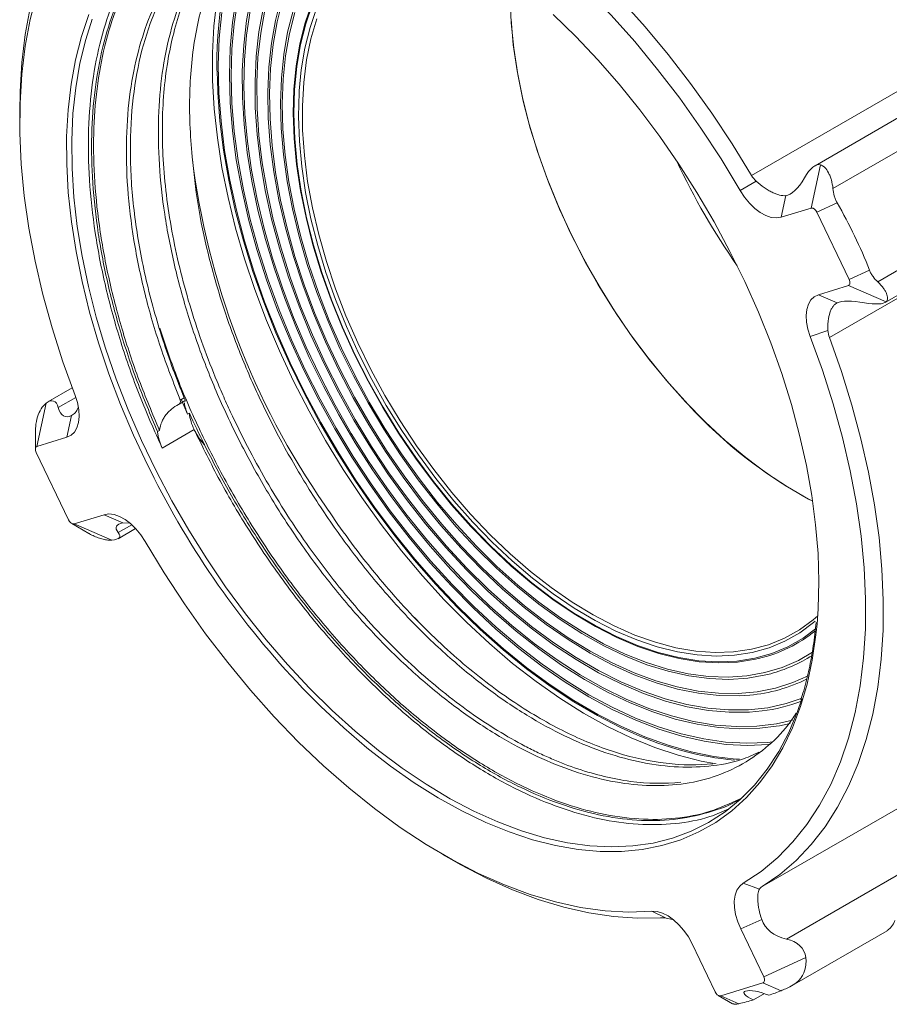
# Model space of a CAD drawing. Units: inches. Extents: x -1.4 to 19.5, y -1.4 to 15.6.
# Drawn here: x 11.8 to 16.6, y 7.1 to 12.5 of the extents above; entities that cross this region are included whole.
import ezdxf

# ---------------------------------------------------------------- set-up
doc = ezdxf.new("R2010")
doc.units = ezdxf.units.IN
doc.header["$MEASUREMENT"] = 0

msp = doc.modelspace()

# ---------------------------------------------------------------- linework, layer by layer
at = {"color": 7, "linetype": 'Continuous', "lineweight": 15}
for p, q in [((16.9607, 12.2864), (15.8296, 11.6335)), ((17.1457, 12.2443), (16.1802, 11.6869)), ((11.785, 11.9863), (11.785, 11.9298)), ((16.8041, 11.8638), (16.2794, 11.5609)), ((16.2101, 11.6926), (16.1593, 11.4533)), ((15.8558, 11.6013), (15.767, 11.5495)), ((16.0188, 11.5216), (15.9935, 11.4022)), ((16.3024, 11.4826), (16.1899, 11.431)), ((16.5681, 10.9314), (17.5336, 11.4887)), ((15.9935, 11.4022), (16.1593, 11.4533)), ((16.1899, 11.431), (16.3689, 11.0579)), ((17.3908, 11.3902), (16.2597, 10.7373)), ((17.0514, 11.3485), (16.5267, 11.0456)), ((16.4814, 11.1095), (16.3689, 11.0579)), ((16.3649, 11.025), (16.199, 10.9739)), ((16.5735, 10.9355), (16.3649, 11.025)), ((16.3031, 10.9293), (16.199, 10.9739)), ((16.2514, 10.7767), (16.154, 10.743)), ((12.0753, 10.4593), (11.9405, 10.3815)), ((12.7124, 10.3139), (12.6783, 10.3976)), ((11.931, 10.3751), (11.8802, 10.1357)), ((12.6972, 10.3871), (12.6662, 10.3692)), ((12.6991, 10.3876), (12.6983, 10.3856)), ((12.0714, 10.3062), (12.0461, 10.1868)), ((12.7124, 10.3139), (12.7226, 10.3198)), ((11.8717, 10.2121), (11.8717, 10.1207)), ((11.8802, 10.1357), (12.0461, 10.1868)), ((12.5467, 10.2182), (12.5577, 10.2246)), ((12.5723, 10.1269), (12.7491, 10.2289)), ((12.0552, 9.7297), (11.8762, 10.1028)), ((12.2516, 9.7585), (12.0858, 9.7074)), ((12.3557, 9.7139), (12.2516, 9.7585)), ((12.0725, 9.7099), (12.1679, 9.6548)), ((12.2944, 9.6179), (12.0858, 9.7074)), ((12.3557, 9.7139), (12.3903, 9.7118)), ((12.3284, 9.626), (12.4259, 9.6823)), ((13.9854, 9.1714), (13.9662, 9.1908)), ((16.7748, 8.215), (15.8879, 7.7031)), ((16.8859, 7.912), (16.0222, 7.4134)), ((14.1222, 7.8813), (14.1711, 7.853)), ((15.8731, 7.6888), (15.7839, 7.7224)), ((15.3569, 7.5298), (15.279, 7.5669)), ((15.3569, 7.5298), (15.3935, 7.5222)), ((15.8856, 7.5222), (15.7696, 7.4691)), ((15.7696, 7.4691), (15.8967, 7.2042)), ((16.0544, 7.1565), (16.5796, 7.4597)), ((15.6286, 7.1216), (15.5014, 7.3865)), ((16.1294, 7.3108), (15.8967, 7.2042)), ((15.8927, 7.1713), (15.6591, 7.0993)), ((15.9936, 7.1279), (15.8927, 7.1713)), ((15.6459, 7.1018), (15.725, 7.0561)), ((15.76, 7.056), (15.6591, 7.0993)), ((15.9007, 7.1117), (15.8401, 7.0767)), ((15.7252, 7.0565), (15.7273, 7.0549))]:
    msp.add_line(p, q, dxfattribs=at)
at = {"color": 8, "linetype": 'Continuous', "lineweight": 15}
for p, q in [((12.0953, 10.4061), (11.9985, 10.3502)), ((12.4047, 9.7034), (12.3297, 9.6601))]:
    msp.add_line(p, q, dxfattribs=at)
at = {"color": 144, "linetype": 'Continuous', "lineweight": 0}
for p, q in [((12.6726, 10.3907), (12.6947, 10.4034)), ((12.6991, 10.3876), (12.6628, 10.3667)), ((12.8054, 10.1472), (12.8045, 10.1467))]:
    msp.add_line(p, q, dxfattribs=at)
at = {"color": 7, "linetype": 'Continuous', "lineweight": 15, "flags": 128}
for points in [[(15.8296, 11.6335), (15.7225, 11.8077), (15.6097, 11.9775), (15.4917, 12.1422), (15.3688, 12.3014), (15.2415, 12.4543), (15.1102, 12.6004), (14.9755, 12.7392), (14.8379, 12.8702), (14.6978, 12.9928), (14.5557, 13.1067), (14.4123, 13.2114), (14.2679, 13.3065), (14.1232, 13.3917), (13.9787, 13.4667), (13.8349, 13.5312), (13.6924, 13.5849), (13.5516, 13.6277), (13.413, 13.6594), (13.2773, 13.6799), (13.1448, 13.6891), (13.0162, 13.6869)], [(12.9661, 13.5938), (13.0938, 13.5981), (13.2254, 13.5909), (13.3604, 13.5722), (13.4984, 13.542), (13.6387, 13.5006), (13.7808, 13.448), (13.9243, 13.3844), (14.0685, 13.3102), (14.213, 13.2255), (14.357, 13.1307), (14.5002, 13.0262), (14.642, 12.9123), (14.7818, 12.7896), (14.919, 12.6584), (15.0532, 12.5193), (15.1839, 12.3728), (15.3105, 12.2194), (15.4325, 12.0598), (15.5496, 11.8945), (15.6612, 11.7242), (15.767, 11.5495)], [(12.4551, 13.5142), (12.3578, 13.4467), (12.2671, 13.3689), (12.1834, 13.2808), (12.1071, 13.183), (12.0383, 13.0756), (11.9774, 12.9593), (11.9245, 12.8342), (11.8799, 12.701), (11.8438, 12.5601), (11.8161, 12.412), (11.7972, 12.2573), (11.787, 12.0966), (11.785, 11.9863)], [(12.0911, 10.4177), (12.0236, 10.6041), (11.964, 10.7905), (11.9127, 10.976), (11.8699, 11.16), (11.8356, 11.3418), (11.8101, 11.5207), (11.7934, 11.696), (11.7856, 11.8671), (11.7868, 12.0332), (11.7968, 12.1938), (11.8157, 12.3482), (11.8434, 12.4959), (11.8799, 12.6363), (11.9249, 12.7688), (11.9783, 12.8929), (12.0398, 13.0083), (12.1093, 13.1143), (12.1866, 13.2107), (12.2712, 13.2971), (12.3628, 13.373), (12.4612, 13.4384)], [(14.498, 12.7248), (14.496, 12.6143), (14.5014, 12.4772), (14.5153, 12.3359), (14.5375, 12.1914), (14.568, 12.0443), (14.6067, 11.8954), (14.6532, 11.7456), (14.7074, 11.5956), (14.7689, 11.4462), (14.8375, 11.2983), (14.9127, 11.1525), (14.9942, 11.0098), (15.0815, 10.8709), (15.1742, 10.7364), (15.2718, 10.6072), (15.3737, 10.4838), (15.4794, 10.3671)], [(12.9814, 12.6147), (12.9604, 12.4788), (12.9478, 12.3368), (12.9437, 12.1893), (12.948, 12.0369), (12.9609, 11.8802), (12.9821, 11.72), (13.0118, 11.5569), (13.0496, 11.3916), (13.0954, 11.2248), (13.1491, 11.0572), (13.2105, 10.8896), (13.2791, 10.7227), (13.3549, 10.5571), (13.4374, 10.3936), (13.5263, 10.2329), (13.6211, 10.0758), (13.7216, 9.9227), (13.8272, 9.7745), (13.9376, 9.6317), (14.0522, 9.4949), (14.1705, 9.3648), (14.2921, 9.2419), (14.4165, 9.1268), (14.543, 9.0198), (14.6711, 8.9215), (14.8004, 8.8323), (14.9302, 8.7526), (15.06, 8.6827), (15.1893, 8.623), (15.3174, 8.5736), (15.4439, 8.5347), (15.5681, 8.5067), (15.6896, 8.4895), (15.8079, 8.4832), (15.9224, 8.488), (15.9328, 8.489)], [(13.0632, 12.6186), (13.0389, 12.4892), (13.0228, 12.3535), (13.0151, 12.2121), (13.0158, 12.0656), (13.0248, 11.9146), (13.0421, 11.7598), (13.0677, 11.6019), (13.1014, 11.4415), (13.1431, 11.2795), (13.1926, 11.1164), (13.2497, 10.953), (13.3141, 10.79), (13.3856, 10.6281), (13.4639, 10.468), (13.5485, 10.3105), (13.6392, 10.1562), (13.7355, 10.0058), (13.837, 9.8599), (13.9433, 9.7192), (14.054, 9.5843), (14.1684, 9.4558), (14.2862, 9.3342), (14.4067, 9.2202), (14.5296, 9.1141), (14.6542, 9.0164), (14.78, 8.9277), (14.9064, 8.8482), (15.033, 8.7783), (15.159, 8.7183), (15.2841, 8.6685), (15.4076, 8.6291), (15.5291, 8.6002), (15.6479, 8.5821), (15.7635, 8.5747), (15.8755, 8.5781), (15.9649, 8.5891)], [(13.2289, 12.6086), (13.1982, 12.4895), (13.1757, 12.3636), (13.1616, 12.2314), (13.1559, 12.0935), (13.1587, 11.9506), (13.1699, 11.8035), (13.1894, 11.6527), (13.2173, 11.499), (13.2533, 11.3432), (13.2973, 11.1859), (13.349, 11.028), (13.4083, 10.8701), (13.4748, 10.7131), (13.5483, 10.5577), (13.6283, 10.4046), (13.7146, 10.2546), (13.8066, 10.1083), (13.904, 9.9665), (14.0062, 9.8298), (14.1128, 9.699), (14.2234, 9.5745), (14.3373, 9.4571), (14.454, 9.3472), (14.5729, 9.2454), (14.6936, 9.1522), (14.8154, 9.0681), (14.9377, 8.9933), (15.06, 8.9283), (15.1816, 8.8735), (15.302, 8.8289), (15.4207, 8.795), (15.537, 8.7717), (15.6504, 8.7593), (15.7604, 8.7578), (15.8192, 8.7616)], [(13.3993, 12.5843), (13.3623, 12.4765), (13.3335, 12.3613), (13.3129, 12.2392), (13.3008, 12.1109), (13.2972, 11.9771), (13.3021, 11.8383), (13.3155, 11.6955), (13.3373, 11.5493), (13.3673, 11.4004), (13.4056, 11.2497), (13.4517, 11.0979), (13.5056, 10.9459), (13.5668, 10.7943), (13.6352, 10.6441), (13.7103, 10.496), (13.7918, 10.3507), (13.8792, 10.2091), (13.972, 10.0718), (14.0699, 9.9396), (14.1722, 9.8132), (14.2784, 9.6932), (14.3881, 9.5802), (14.5006, 9.4749), (14.6153, 9.3778), (14.7316, 9.2893), (14.8489, 9.2101), (14.9667, 9.1403), (15.0843, 9.0806), (15.201, 9.031), (15.3164, 8.992), (15.4297, 8.9637), (15.5404, 8.9462), (15.6479, 8.9397), (15.7517, 8.9442), (15.8511, 8.9596), (15.8675, 8.9633)], [(13.1307, 12.554), (13.1073, 12.4262), (13.0922, 12.2922), (13.0855, 12.1525), (13.0871, 12.0078), (13.0972, 11.8587), (13.1157, 11.7058), (13.1424, 11.5499), (13.1773, 11.3918), (13.2201, 11.232), (13.2708, 11.0715), (13.329, 10.9107), (13.3945, 10.7507), (13.467, 10.5919), (13.5462, 10.4352), (13.6317, 10.2813), (13.7231, 10.1309), (13.82, 9.9847), (13.9219, 9.8433), (14.0285, 9.7074), (14.1392, 9.5776), (14.2534, 9.4545), (14.3708, 9.3386), (14.4906, 9.2306), (14.6125, 9.1308), (14.7359, 9.0398), (14.8601, 8.9579), (14.9846, 8.8855), (15.1088, 8.823), (15.2323, 8.7707), (15.3543, 8.7287), (15.4744, 8.6973), (15.592, 8.6766), (15.7066, 8.6667), (15.8177, 8.6677), (15.8881, 8.6742)], [(13.2956, 12.5425), (13.2658, 12.4253), (13.2443, 12.3012), (13.2312, 12.1709), (13.2265, 12.035), (13.2303, 11.8941), (13.2426, 11.7491), (13.2633, 11.6005), (13.2923, 11.4491), (13.3294, 11.2958), (13.3745, 11.1412), (13.4273, 10.9861), (13.4876, 10.8313), (13.5551, 10.6776), (13.6294, 10.5257), (13.7102, 10.3764), (13.7971, 10.2304), (13.8896, 10.0885), (13.9873, 9.9514), (14.0897, 9.8197), (14.1962, 9.6942), (14.3064, 9.5753), (14.4197, 9.4638), (14.5355, 9.3602), (14.6533, 9.2649), (14.7725, 9.1786), (14.8924, 9.1015), (15.0125, 9.0341), (15.1322, 8.9768), (15.2509, 8.9297), (15.368, 8.8932), (15.4829, 8.8674), (15.595, 8.8525), (15.7038, 8.8485), (15.8087, 8.8554), (15.9093, 8.8732), (15.9357, 8.8799)], [(14.7329, 12.5228), (14.8577, 12.4015), (14.9796, 12.2728), (15.098, 12.1372), (15.2124, 11.9954), (15.3225, 11.848), (15.4278, 11.6954), (15.5278, 11.5383), (15.6221, 11.3774), (15.7104, 11.2132), (15.7923, 11.0465), (15.8675, 10.8779), (15.9356, 10.7082), (15.9965, 10.5379), (16.0498, 10.3678), (16.0953, 10.1985), (16.133, 10.0308), (16.1625, 9.8653), (16.1838, 9.7027), (16.1968, 9.5436), (16.2014, 9.3886), (16.1977, 9.2385), (16.1916, 9.1534)], [(13.427, 12.499), (13.3946, 12.3888), (13.3705, 12.2714), (13.3547, 12.1476), (13.3474, 12.0178), (13.3486, 11.883), (13.3582, 11.7437), (13.3763, 11.6007), (13.4027, 11.4547), (13.4373, 11.3067), (13.4799, 11.1572), (13.5303, 11.0072), (13.5882, 10.8574), (13.6533, 10.7087), (13.7252, 10.5617), (13.8036, 10.4174), (13.8881, 10.2765), (13.9782, 10.1397), (14.0734, 10.0078), (14.1732, 9.8814), (14.277, 9.7613), (14.3844, 9.648), (14.4948, 9.5423), (14.6075, 9.4445), (14.722, 9.3554), (14.8376, 9.2753), (14.9538, 9.2047), (15.0699, 9.1439), (15.1853, 9.0933), (15.2993, 9.0532), (15.4115, 9.0237), (15.5211, 9.005), (15.6276, 8.9973), (15.7304, 9.0005), (15.829, 9.0146), (15.9228, 9.0396), (16.0114, 9.0754), (16.0942, 9.1216), (16.1709, 9.1782), (16.1953, 9.1995)], [(14.5002, 12.4963), (14.5129, 12.3555), (14.534, 12.2114), (14.5634, 12.0646), (14.6009, 11.9159), (14.6463, 11.7662), (14.6995, 11.6161), (14.76, 11.4666), (14.8276, 11.3185), (14.902, 11.1724), (14.9826, 11.0292), (15.0692, 10.8897), (15.1612, 10.7546), (15.2581, 10.6246), (15.3594, 10.5004), (15.4647, 10.3827), (15.5732, 10.2721), (15.6845, 10.1692), (15.7979, 10.0745), (15.9129, 9.9886), (16.0288, 9.9119), (16.145, 9.8448), (16.1673, 9.8331)], [(12.8773, 12.1667), (12.88, 12.0919), (12.8917, 11.9339), (12.9117, 11.7723), (12.9401, 11.6078), (12.9766, 11.4409), (13.0211, 11.2723), (13.0734, 11.1029), (13.1334, 10.9332), (13.2007, 10.7639), (13.2752, 10.5959), (13.3564, 10.4296), (13.4441, 10.2659), (13.5379, 10.1054), (13.6373, 9.9488), (13.7421, 9.7966), (13.8518, 9.6496), (13.9659, 9.5083), (14.0839, 9.3733), (14.2054, 9.2453), (14.3298, 9.1246), (14.4567, 9.0117), (14.5856, 8.9073), (14.7158, 8.8116), (14.8469, 8.7251), (14.9784, 8.6482), (15.1096, 8.581), (15.1781, 8.5499)], [(13.3087, 12.1628), (13.3045, 12.1071), (13.3009, 11.9736), (13.3058, 11.8353), (13.3191, 11.6929), (13.3408, 11.5471), (13.3708, 11.3987), (13.4089, 11.2484), (13.4549, 11.0971), (13.5086, 10.9455), (13.5697, 10.7944), (13.6379, 10.6446), (13.7128, 10.4969), (13.794, 10.3521), (13.8811, 10.2109), (13.9737, 10.074), (14.0712, 9.9422), (14.1732, 9.8162), (14.2792, 9.6965), (14.3885, 9.5839), (14.5006, 9.4789), (14.615, 9.3821), (14.731, 9.2939), (14.848, 9.2149), (14.9654, 9.1454), (15.0826, 9.0858), (15.199, 9.0364), (15.2385, 9.0219)], [(13.3298, 12.101), (13.3292, 12.0909), (13.3257, 11.9595), (13.3305, 11.8233), (13.3436, 11.683), (13.365, 11.5394), (13.3945, 11.3933), (13.432, 11.2453), (13.4773, 11.0963), (13.5302, 10.947), (13.5904, 10.7982), (13.6575, 10.6507), (13.7312, 10.5053), (13.8112, 10.3627), (13.897, 10.2236), (13.9882, 10.0888), (14.0843, 9.959), (14.1847, 9.8349), (14.2891, 9.717), (14.3967, 9.6061), (14.5071, 9.5027), (14.6198, 9.4074), (14.734, 9.3205), (14.8492, 9.2427), (14.9648, 9.1743), (15.0803, 9.1156), (15.1949, 9.0669), (15.2976, 9.0318)], [(15.767, 11.5495), (15.7908, 11.513), (15.8178, 11.48), (15.847, 11.4515), (15.8775, 11.4284), (15.9084, 11.4115), (15.9387, 11.4014), (15.9674, 11.3982), (15.9935, 11.4022)], [(16.3689, 11.0579), (16.3712, 11.0524), (16.3727, 11.047), (16.3734, 11.0417), (16.3732, 11.0369), (16.3723, 11.0326), (16.3705, 11.0291), (16.368, 11.0266), (16.3649, 11.025)], [(16.199, 10.9739), (16.1763, 10.9629), (16.1576, 10.9452), (16.1437, 10.9214), (16.1348, 10.8923), (16.1314, 10.8588), (16.1336, 10.8219), (16.1412, 10.7829), (16.154, 10.743)], [(16.154, 10.743), (16.2216, 10.5566), (16.2811, 10.3703), (16.3324, 10.1848), (16.3752, 10.0007), (16.4095, 9.8189), (16.435, 9.64), (16.4517, 9.4647), (16.4595, 9.2937), (16.4584, 9.1275), (16.4483, 8.967), (16.4294, 8.8125), (16.4017, 8.6649), (16.3652, 8.5245), (16.3202, 8.392), (16.2669, 8.2678), (16.2053, 8.1525), (16.1358, 8.0464), (16.0586, 7.95), (15.974, 7.8637), (15.8823, 7.7877), (15.7839, 7.7224)], [(15.8879, 7.7031), (15.9852, 7.7705), (16.0759, 7.8484), (16.1596, 7.9364), (16.2359, 8.0343), (16.3047, 8.1416), (16.3656, 8.258), (16.4185, 8.383), (16.4631, 8.5162), (16.4992, 8.6571), (16.5268, 8.8052), (16.5458, 8.9599), (16.556, 9.1207), (16.5575, 9.2869), (16.5502, 9.458), (16.5341, 9.6334), (16.5094, 9.8123), (16.476, 9.9941), (16.4342, 10.1782), (16.3841, 10.3639), (16.3259, 10.5505), (16.2597, 10.7373)], [(12.0461, 10.1868), (12.0688, 10.1978), (12.0875, 10.2155), (12.1015, 10.2393), (12.1103, 10.2685), (12.1137, 10.302), (12.1115, 10.3388), (12.1039, 10.3778), (12.0911, 10.4177)], [(11.8762, 10.1028), (11.8739, 10.1083), (11.8724, 10.1138), (11.8717, 10.1191), (11.8719, 10.1239), (11.8729, 10.1281), (11.8746, 10.1316), (11.8771, 10.1342), (11.8802, 10.1357)], [(12.4782, 9.6112), (12.4543, 9.6477), (12.4274, 9.6807), (12.3981, 9.7093), (12.3676, 9.7323), (12.3367, 9.7492), (12.3064, 9.7594), (12.2777, 9.7625), (12.2516, 9.7585)], [(15.279, 7.5669), (15.1513, 7.5626), (15.0197, 7.5699), (14.8847, 7.5886), (14.7468, 7.6187), (14.6064, 7.6602), (14.4643, 7.7128), (14.3208, 7.7763), (14.1766, 7.8506), (14.0321, 7.9353), (13.8881, 8.03), (13.7449, 8.1346), (13.6031, 8.2484), (13.4634, 8.3712), (13.3261, 8.5023), (13.1919, 8.6415), (13.0612, 8.788), (12.9346, 8.9414), (12.8126, 9.101), (12.6955, 9.2663), (12.5839, 9.4365), (12.4782, 9.6112)], [(16.1079, 8.7411), (16.0834, 8.6702), (16.0353, 8.5555), (15.9794, 8.4493), (15.916, 8.3518), (15.8452, 8.2635), (15.7674, 8.1847), (15.6829, 8.1158), (15.5921, 8.0571), (15.4952, 8.0088), (15.3928, 7.9711), (15.2853, 7.9442), (15.173, 7.9281), (15.0564, 7.923), (14.9361, 7.9288), (14.8273, 7.9429)], [(14.1711, 7.853), (14.2197, 7.8255), (14.3643, 7.7505), (14.5081, 7.686), (14.6506, 7.6323), (14.7914, 7.5895), (14.93, 7.5578), (15.0657, 7.5374), (15.1981, 7.5282), (15.3268, 7.5303)], [(15.7839, 7.7224), (15.7642, 7.7063), (15.7491, 7.6839), (15.739, 7.6559), (15.7343, 7.6233), (15.7351, 7.5872), (15.7414, 7.5486), (15.753, 7.5088), (15.7696, 7.4691)], [(15.5014, 7.3865), (15.4805, 7.4249), (15.4559, 7.4607), (15.4283, 7.4927), (15.3986, 7.52), (15.3679, 7.5417), (15.3371, 7.557), (15.3071, 7.5655), (15.279, 7.5669)], [(15.8967, 7.2042), (15.899, 7.1987), (15.9005, 7.1932), (15.9012, 7.1879), (15.901, 7.1831), (15.9001, 7.1789), (15.8983, 7.1754), (15.8958, 7.1728), (15.8927, 7.1713)]]:
    msp.add_lwpolyline(points, dxfattribs=at)
at = {"color": 8, "linetype": 'Continuous', "lineweight": 15, "flags": 128}
for points in [[(13.8967, 13.0927), (13.8677, 13.0814), (13.7814, 13.0392), (13.7011, 12.9866), (13.6272, 12.9238), (13.5601, 12.8513), (13.5001, 12.7694), (13.4475, 12.6785), (13.4027, 12.579), (13.3658, 12.4716), (13.3371, 12.3567), (13.3166, 12.235), (13.3087, 12.1628)], [(13.9382, 13.0706), (13.8838, 13.0504), (13.7988, 13.0088), (13.7198, 12.957), (13.647, 12.8952), (13.5809, 12.8238), (13.5218, 12.7431), (13.4701, 12.6536), (13.4259, 12.5557), (13.3896, 12.4499), (13.3612, 12.3367), (13.3411, 12.2169), (13.3298, 12.101)], [(12.991, 12.607), (12.9701, 12.4718), (12.9575, 12.3305), (12.9534, 12.1837), (12.9578, 12.032), (12.9705, 11.8761), (12.9917, 11.7167), (13.0212, 11.5544), (13.0588, 11.3899), (13.1044, 11.2239), (13.1579, 11.0572), (13.2189, 10.8904), (13.2872, 10.7242), (13.3626, 10.5595), (13.4447, 10.3968), (13.5331, 10.2369), (13.6275, 10.0805), (13.7275, 9.9282), (13.8326, 9.7807), (13.9425, 9.6386), (14.0565, 9.5026), (14.1743, 9.3731), (14.2953, 9.2508), (14.419, 9.1362), (14.5449, 9.0298), (14.6724, 8.932), (14.801, 8.8432), (14.9302, 8.7639), (15.0594, 8.6943), (15.188, 8.6349), (15.3155, 8.5857), (15.4413, 8.5471), (15.565, 8.5191), (15.6859, 8.502), (15.8036, 8.4958), (15.9175, 8.5005), (15.9473, 8.5036)], [(13.2383, 12.6), (13.2077, 12.4816), (13.1854, 12.3563), (13.1713, 12.2248), (13.1657, 12.0877), (13.1684, 11.9457), (13.1795, 11.7993), (13.199, 11.6493), (13.2267, 11.4965), (13.2625, 11.3415), (13.3062, 11.1851), (13.3577, 11.0281), (13.4167, 10.8711), (13.4828, 10.715), (13.5559, 10.5604), (13.6355, 10.4081), (13.7213, 10.2589), (13.8128, 10.1135), (13.9096, 9.9724), (14.0113, 9.8365), (14.1173, 9.7064), (14.2272, 9.5826), (14.3405, 9.4658), (14.4566, 9.3566), (14.5749, 9.2553), (14.6949, 9.1626), (14.816, 9.0789), (14.9376, 9.0046), (15.0592, 8.94), (15.1802, 8.8854), (15.3, 8.8411), (15.418, 8.8073), (15.5337, 8.7842), (15.6465, 8.7719), (15.7558, 8.7704), (15.8612, 8.7797), (15.9622, 8.7999), (16.0583, 8.8307), (16.1421, 8.8685)], [(12.5072, 10.0019), (12.4929, 10.0306), (12.4144, 10.1983), (12.3427, 10.3676), (12.2781, 10.5377), (12.221, 10.708), (12.1716, 10.8778), (12.13, 11.0463), (12.0964, 11.213), (12.071, 11.3772), (12.0538, 11.5381), (12.045, 11.6952), (12.0445, 11.8478), (12.0524, 11.9953), (12.0687, 12.1371), (12.0932, 12.2726), (12.1259, 12.4013), (12.1666, 12.5227)], [(12.9014, 12.5345), (12.8879, 12.3917), (12.8827, 12.2433), (12.886, 12.0901), (12.8977, 11.9325), (12.9177, 11.7713), (12.946, 11.6071), (12.9824, 11.4406), (13.0268, 11.2725), (13.079, 11.1034), (13.1388, 10.9341), (13.206, 10.7653), (13.2803, 10.5976), (13.3613, 10.4318), (13.4488, 10.2684), (13.5423, 10.1083), (13.6416, 9.952), (13.7461, 9.8003), (13.8555, 9.6536), (13.9693, 9.5127), (14.0871, 9.378), (14.2083, 9.2502), (14.3324, 9.1298), (14.459, 9.0173), (14.5876, 8.9131), (14.7175, 8.8176), (14.8483, 8.7313), (14.9795, 8.6545), (15.1104, 8.5876), (15.2406, 8.5307), (15.3695, 8.4842), (15.4965, 8.4482), (15.6213, 8.4229), (15.7432, 8.4084), (15.7636, 8.407)], [(13.0588, 12.5429), (13.0388, 12.4093), (13.0273, 12.2697), (13.0242, 12.1245), (13.0296, 11.9746), (13.0435, 11.8205), (13.0659, 11.6629), (13.0965, 11.5026), (13.1353, 11.3402), (13.1822, 11.1765), (13.2368, 11.0122), (13.299, 10.8481), (13.3685, 10.6849), (13.4449, 10.5232), (13.528, 10.364), (13.6173, 10.2077), (13.7125, 10.0552), (13.8131, 9.9071), (13.9187, 9.7641), (14.0288, 9.6268), (14.1429, 9.4959), (14.2605, 9.3719), (14.3811, 9.2553), (14.5041, 9.1468), (14.6291, 9.0467), (14.7554, 8.9556), (14.8824, 8.8738), (15.0097, 8.8017), (15.1366, 8.7396), (15.2625, 8.6878), (15.387, 8.6465), (15.5094, 8.616), (15.6293, 8.5963), (15.746, 8.5876), (15.859, 8.5898), (15.9679, 8.603), (16.0551, 8.6223)], [(13.1402, 12.546), (13.1169, 12.4189), (13.1019, 12.2856), (13.0952, 12.1467), (13.0969, 12.0027), (13.1069, 11.8544), (13.1253, 11.7023), (13.1518, 11.5473), (13.1865, 11.39), (13.2292, 11.2311), (13.2795, 11.0713), (13.3374, 10.9115), (13.4026, 10.7522), (13.4747, 10.5943), (13.5535, 10.4385), (13.6385, 10.2854), (13.7295, 10.1358), (13.8259, 9.9903), (13.9273, 9.8497), (14.0333, 9.7145), (14.1433, 9.5854), (14.257, 9.4629), (14.3737, 9.3477), (14.493, 9.2402), (14.6142, 9.1409), (14.7369, 9.0504), (14.8604, 8.9689), (14.9843, 8.897), (15.1079, 8.8348), (15.2307, 8.7827), (15.3521, 8.741), (15.4715, 8.7097), (15.5885, 8.6891), (15.7025, 8.6793), (15.813, 8.6803), (15.9194, 8.692), (16.0213, 8.7145), (16.104, 8.742)], [(13.3049, 12.5339), (13.2753, 12.4174), (13.2539, 12.294), (13.2409, 12.1645), (13.2363, 12.0293), (13.2401, 11.8893), (13.2523, 11.745), (13.2728, 11.5973), (13.3016, 11.4468), (13.3385, 11.2943), (13.3834, 11.1406), (13.4359, 10.9864), (13.4959, 10.8325), (13.563, 10.6797), (13.6369, 10.5287), (13.7172, 10.3802), (13.8036, 10.2351), (13.8956, 10.094), (13.9927, 9.9577), (14.0945, 9.8268), (14.2004, 9.7019), (14.31, 9.5837), (14.4226, 9.4729), (14.5378, 9.3698), (14.6549, 9.2751), (14.7734, 9.1893), (14.8926, 9.1126), (15.0121, 9.0456), (15.1311, 8.9886), (15.2491, 8.9418), (15.3655, 8.9055), (15.4797, 8.8799), (15.5912, 8.865), (15.6994, 8.8611), (15.8037, 8.8679), (15.9037, 8.8857), (15.9988, 8.9142), (16.0886, 8.9533), (16.1672, 8.9993)], [(14.8273, 7.9429), (14.8125, 7.9455), (14.6861, 7.9731), (14.5574, 8.0114), (14.4271, 8.0604), (14.2955, 8.1197), (14.1633, 8.1891), (14.0309, 8.2685), (13.8991, 8.3573), (13.7681, 8.4553), (13.6387, 8.5621), (13.5114, 8.6773), (13.3866, 8.8002), (13.2649, 8.9306), (13.1467, 9.0677), (13.0327, 9.2111), (12.9232, 9.3601), (12.8186, 9.5142), (12.7195, 9.6727), (12.6262, 9.835), (12.5391, 10.0004), (12.4586, 10.1681), (12.385, 10.3377), (12.3186, 10.5082), (12.2596, 10.6791), (12.2084, 10.8496), (12.165, 11.019), (12.1298, 11.1867), (12.1029, 11.3519), (12.0842, 11.5139), (12.0741, 11.6722), (12.0724, 11.826), (12.0791, 11.9747), (12.0944, 12.1177), (12.118, 12.2545), (12.1499, 12.3844), (12.1861, 12.4962)], [(16.1916, 9.1534), (16.1856, 9.0938), (16.1652, 8.9551), (16.1366, 8.8229), (16.0999, 8.6978), (16.0552, 8.5803), (16.0027, 8.4708), (15.9427, 8.3698), (15.8753, 8.2777), (15.8009, 8.1949), (15.7197, 8.1217), (15.6321, 8.0584), (15.5384, 8.0053), (15.439, 7.9625), (15.3343, 7.9303), (15.2247, 7.9087), (15.1107, 7.8979), (14.9927, 7.8979), (14.8712, 7.9087), (14.7467, 7.9302), (14.6197, 7.9624), (14.4907, 8.0052), (14.3602, 8.0584), (14.2287, 8.1216), (14.0968, 8.1948), (13.965, 8.2776), (13.8339, 8.3697), (13.7039, 8.4707), (13.5756, 8.5801), (13.4495, 8.6977), (13.3474, 8.8004)], [(15.2976, 9.0318), (15.3082, 9.0286), (15.4194, 9.0008), (15.5281, 8.9837), (15.6337, 8.9773), (15.7355, 8.9816), (15.8332, 8.9968), (15.9261, 9.0226), (16.0139, 9.0589), (16.0959, 9.1057), (16.1719, 9.1625), (16.1815, 9.1707)], [(15.2385, 9.0219), (15.314, 8.9975), (15.427, 8.9692), (15.5374, 8.9518), (15.6446, 8.9453), (15.748, 8.9498), (15.8472, 8.9651), (15.9416, 8.9913), (16.0307, 9.0283), (16.114, 9.0757), (16.1837, 9.1271)], [(15.9649, 8.5891), (15.9834, 8.5923), (16.0437, 8.6054)]]:
    msp.add_lwpolyline(points, dxfattribs=at)
at = {"color": 144, "linetype": 'Continuous', "lineweight": 0, "flags": 128}
msp.add_lwpolyline([(15.6331, 8.3816), (15.5509, 8.397), (15.424, 8.4292), (15.2951, 8.4719), (15.1647, 8.525), (15.0333, 8.5882), (14.9015, 8.6614), (14.7698, 8.7441), (14.6388, 8.8361), (14.5089, 8.937), (14.3807, 9.0463), (14.2547, 9.1638), (14.1314, 9.2888), (14.0113, 9.4208), (13.895, 9.5594), (13.7827, 9.704), (13.6751, 9.854), (13.5725, 10.0088), (13.4754, 10.1678), (13.3841, 10.3303), (13.299, 10.4956), (13.2205, 10.6632), (13.1488, 10.8323), (13.0843, 11.0023), (13.0273, 11.1724), (12.9779, 11.3421), (12.9363, 11.5105), (12.9028, 11.677), (12.8774, 11.8411), (12.8602, 12.0019), (12.8514, 12.1588), (12.8509, 12.3113), (12.8588, 12.4587), (12.8751, 12.6003)], dxfattribs=at)
at = {"color": 8, "linetype": 'Continuous', "lineweight": 15}
for centre, radius, start, end in [((14.855, 12.2662), 1.9802, 155.2836, 182.8796), ((15.6913, 9.7238), 0.7806, 283.0481, 308.9762), ((15.7243, 9.6678), 0.8157, 285.0179, 302.6523), ((15.7402, 9.657), 0.8988, 275.0434, 296.2197), ((15.771, 9.6143), 0.9474, 277.0995, 290.6997), ((15.906, 10.1691), 1.7753, 245.7945, 264.4776)]:
    msp.add_arc(centre, radius, start, end, dxfattribs=at)
at = {"color": 7, "linetype": 'Continuous', "lineweight": 15}
for centre, radius, start, end in [((16.973, 12.2478), 4.2658, 186.8798, 214.8404), ((18.9279, 13.3544), 3.8765, 205.05, 214.9447), ((16.1595, 11.4215), 0.0318, 17.4645, 90.2853), ((17.3805, 12.1061), 2.5765, 222.4501, 241.9093), ((17.2053, 12.3649), 4.9272, 204.5238, 206.75), ((12.9938, 10.3495), 0.2729, 186.2558, 206.2362), ((16.904, 12.1822), 4.9077, 206.3753, 223.5564), ((12.0856, 9.7393), 0.0318, 197.4645, 270.2853), ((15.6589, 7.1312), 0.0318, 197.4645, 270.2853)]:
    msp.add_arc(centre, radius, start, end, dxfattribs=at)
at = {"color": 144, "linetype": 'Continuous', "lineweight": 0}
msp.add_arc((13.0326, 10.3642), 0.3141, 205.5032, 223.6802, dxfattribs=at)
at = {"color": 7, "linetype": 'Continuous', "lineweight": 15}
for centre, major_axis, ratio, start_param, end_param in [((16.15, 11.4963), (0.0607, 0.1962), 0.365238, 0.007916, 1.006929), ((16.0844, 11.7846), (0.0809, 0.2615), 0.365238, 3.292644, 4.148522), ((11.4049, 9.0115), (5.0361, 2.1956), 0.712367, 6.256191, 6.361946), ((16.54, 10.8353), (0.2528, -0.0782), 0.268836, 2.003361, 2.859239), ((16.3879, 11.0006), (0.1896, -0.0586), 0.268836, 5.144954, 6.143967), ((11.9103, 10.1909), (0.0607, 0.1962), 0.365238, 5.764553, 6.763566), ((12.1161, 10.5627), (0.0809, 0.2615), 0.365238, 2.62296, 3.478838), ((12.5717, 9.6134), (0.2528, -0.0782), 0.268836, 2.673045, 3.528922), ((12.1482, 9.6952), (0.1896, -0.0586), 0.268836, 5.671502, 6.670515), ((16.1462, 7.6213), (0.2558, 0.1115), 0.712367, 3.074379, 3.930257), ((15.9293, 7.2575), (0.1919, 0.0836), 0.712367, 6.072836, 7.071849), ((15.8822, 7.0897), (0.0948, -0.0293), 0.268836, 1.195346, 4.336937), ((11.4049, 9.0115), (4.9764, -1.5388), 0.268836, 5.926783, 5.960611), ((11.4049, 9.0115), (4.9764, -1.5388), 0.268836, 5.854857, 5.888686)]:
    msp.add_ellipse(centre, major_axis=major_axis, ratio=ratio, start_param=start_param, end_param=end_param, dxfattribs=at)
for points, knots in [([(19.4925, 10.5602), (19.4923, 10.5898), (19.4917, 10.6756), (19.4847, 10.8206), (19.4692, 10.9958), (19.446, 11.1739), (19.4153, 11.3545), (19.3772, 11.5369), (19.3319, 11.7208), (19.2793, 11.9057), (19.2198, 12.091), (19.1535, 12.2762), (19.0806, 12.4609), (19.0012, 12.6445), (18.9157, 12.8266), (18.8241, 13.0067), (18.7269, 13.1842), (18.6242, 13.3588), (18.5164, 13.5298), (18.4036, 13.6969), (18.2863, 13.8597), (18.1648, 14.0176), (18.0393, 14.1702), (17.9101, 14.3171), (17.7777, 14.458), (17.6424, 14.5924), (17.5045, 14.7199), (17.3644, 14.8402), (17.2225, 14.953), (17.0791, 15.0579), (16.9345, 15.1547), (16.7892, 15.243), (16.6436, 15.3225), (16.498, 15.3931), (16.3528, 15.4544), (16.2085, 15.5063), (16.0654, 15.5486), (15.924, 15.5811), (15.7847, 15.6037), (15.648, 15.6163), (15.5142, 15.6189), (15.3839, 15.6114), (15.2574, 15.594), (15.1354, 15.5665), (15.0279, 15.5338), (14.9634, 15.506), (14.9363, 15.4942)], [0, 0, 0, 0, 0.012255, 0.035463, 0.058665, 0.081859, 0.105045, 0.128221, 0.151388, 0.174546, 0.197695, 0.220838, 0.243974, 0.267105, 0.290231, 0.313355, 0.336477, 0.359599, 0.382721, 0.405845, 0.428972, 0.452103, 0.475239, 0.498381, 0.521532, 0.544691, 0.56786, 0.591039, 0.61423, 0.637433, 0.660647, 0.683872, 0.707106, 0.730345, 0.753585, 0.776818, 0.800034, 0.823222, 0.846367, 0.869453, 0.892465, 0.915388, 0.938212, 0.960933, 0.983556, 1, 1, 1, 1]), ([(12.9181, 13.2133), (12.8879, 13.2016), (12.7967, 13.1661), (12.6651, 13.0717), (12.5252, 12.9353), (12.41, 12.7716), (12.3176, 12.5846), (12.2476, 12.3736), (12.2015, 12.1411), (12.18, 11.8905), (12.1829, 11.6266), (12.2103, 11.3502), (12.2616, 11.0662), (12.3359, 10.7799), (12.4294, 10.496), (12.5078, 10.3102), (12.5467, 10.2182)], [0, 0, 0, 0, 0.03831, 0.115333, 0.191362, 0.265949, 0.338926, 0.41294, 0.488536, 0.561878, 0.635853, 0.710024, 0.783947, 0.857186, 0.929328, 1, 1, 1, 1]), ([(12.6726, 10.3907), (12.6349, 10.4875), (12.5587, 10.6832), (12.4736, 10.98), (12.4118, 11.276), (12.3774, 11.5653), (12.3708, 11.8414), (12.3914, 12.0946), (12.4365, 12.3213), (12.5027, 12.5206), (12.5901, 12.6972), (12.6992, 12.8515), (12.8307, 12.9817), (12.9832, 13.0842), (13.1543, 13.1566), (13.3413, 13.1953), (13.509, 13.2053), (13.6168, 13.19), (13.6547, 13.1846)], [0, 0, 0, 0, 0.064998, 0.131283, 0.19842, 0.265936, 0.333345, 0.400162, 0.462795, 0.524117, 0.58458, 0.646377, 0.709369, 0.773184, 0.837419, 0.901653, 0.965468, 1, 1, 1, 1]), ([(12.5723, 10.1269), (12.5296, 10.2227), (12.4433, 10.4167), (12.3396, 10.7149), (12.2564, 11.0167), (12.1983, 11.3172), (12.1663, 11.61), (12.1615, 11.8895), (12.1833, 12.1504), (12.2304, 12.3885), (12.301, 12.6013), (12.3939, 12.7902), (12.5111, 12.9537), (12.6261, 13.074), (12.7092, 13.1265), (12.7378, 13.1446)], [0, 0, 0, 0, 0.077511, 0.156832, 0.237524, 0.319098, 0.401028, 0.48278, 0.563822, 0.643652, 0.721812, 0.798876, 0.87764, 0.957927, 1, 1, 1, 1]), ([(12.5577, 10.2246), (12.5189, 10.3166), (12.4404, 10.5023), (12.347, 10.7863), (12.2726, 11.0726), (12.2213, 11.3566), (12.1939, 11.633), (12.191, 11.8968), (12.2126, 12.1474), (12.2586, 12.3799), (12.3287, 12.591), (12.4209, 12.7781), (12.5367, 12.9408), (12.6676, 13.0743), (12.7691, 13.1371), (12.8162, 13.1662)], [0, 0, 0, 0, 0.074353, 0.150254, 0.227309, 0.305083, 0.383118, 0.460947, 0.538109, 0.617644, 0.695514, 0.772293, 0.850766, 0.930756, 1, 1, 1, 1]), ([(12.7379, 11.7368), (12.7331, 11.7969), (12.7234, 11.9174), (12.7233, 12.0908), (12.7338, 12.2579), (12.7559, 12.4166), (12.7893, 12.5668), (12.8337, 12.7069), (12.8889, 12.8367), (12.9548, 12.9545), (13.0213, 13.0508), (13.0697, 13.1019), (13.0893, 13.1225)], [0, 0, 0, 0, 0.103093, 0.206801, 0.309894, 0.413602, 0.516695, 0.620403, 0.723496, 0.827194, 0.930286, 1, 1, 1, 1]), ([(16.0763, 8.6617), (16.0619, 8.6395), (16.0133, 8.565), (15.9085, 8.4657), (15.7636, 8.3657), (15.5989, 8.2979), (15.4191, 8.2618), (15.2274, 8.2584), (15.028, 8.2867), (14.8246, 8.3447), (14.6183, 8.4309), (14.409, 8.5454), (14.1966, 8.6893), (13.9842, 8.8619), (13.7761, 9.0608), (13.5764, 9.2826), (13.3889, 9.5228), (13.2171, 9.7764), (13.0635, 10.0381), (12.9286, 10.305), (12.8119, 10.5775), (12.7139, 10.8563), (12.6366, 11.1391), (12.5824, 11.4203), (12.5527, 11.6945), (12.5484, 11.9561), (12.569, 12.2004), (12.6133, 12.4234), (12.6796, 12.6226), (12.7666, 12.7996), (12.8768, 12.9522), (12.9731, 13.0557), (13.0383, 13.0978), (13.0527, 13.1071)], [0, 0, 0, 0, 0.014297, 0.048041, 0.082225, 0.116635, 0.151044, 0.185228, 0.218972, 0.252075, 0.284464, 0.317314, 0.350865, 0.384926, 0.419285, 0.453719, 0.488004, 0.521917, 0.555255, 0.587832, 0.620408, 0.653746, 0.68766, 0.721944, 0.756378, 0.790737, 0.824798, 0.85835, 0.891199, 0.923588, 0.956691, 0.990435, 1, 1, 1, 1]), ([(15.4386, 8.2799), (15.3493, 8.2705), (15.2559, 8.2724), (15.0649, 8.2977), (14.9674, 8.3212), (14.8211, 8.3704), (14.7723, 8.3892), (14.6995, 8.4205), (14.6752, 8.4315), (14.6261, 8.4549), (14.6014, 8.4672), (14.4772, 8.5321), (14.3755, 8.5944), (14.1715, 8.7394), (14.0691, 8.822), (13.8678, 9.0052), (13.7689, 9.1057), (13.5786, 9.3209), (13.4873, 9.4355), (13.3156, 9.6738), (13.2353, 9.7974), (13.088, 10.0483), (13.0211, 10.1756), (12.9465, 10.3338), (12.932, 10.3656), (12.9035, 10.4297), (12.8896, 10.462), (12.8489, 10.5597), (12.8232, 10.6257), (12.7511, 10.8256), (12.7095, 10.9613), (12.642, 11.2326), (12.6161, 11.3681), (12.5817, 11.6333), (12.5731, 11.7629), (12.5735, 12.011), (12.5824, 12.1296), (12.6167, 12.3514), (12.6419, 12.4547), (12.6903, 12.5962), (12.7082, 12.6412), (12.7373, 12.7051), (12.7475, 12.726), (12.7688, 12.767), (12.78, 12.7872), (12.7917, 12.8069)], [0, 0, 0, 0, 0.0625, 0.0625, 0.125, 0.125, 0.15625, 0.15625, 0.171875, 0.171875, 0.1875, 0.1875, 0.25, 0.25, 0.3125, 0.3125, 0.375, 0.375, 0.4375, 0.4375, 0.5, 0.5, 0.5625, 0.5625, 0.578125, 0.578125, 0.59375, 0.59375, 0.625, 0.625, 0.6875, 0.6875, 0.75, 0.75, 0.8125, 0.8125, 0.875, 0.875, 0.9375, 0.9375, 0.96875, 0.96875, 0.984375, 0.984375, 1, 1, 1, 1]), ([(12.6947, 10.4034), (12.6511, 10.5089), (12.6113, 10.6168), (12.5408, 10.8346), (12.5101, 10.9446), (12.4593, 11.1639), (12.4391, 11.2732), (12.4099, 11.4881), (12.401, 11.5938), (12.3947, 11.7985), (12.3972, 11.8977), (12.4135, 12.087), (12.4271, 12.1773), (12.4646, 12.347), (12.4884, 12.4265), (12.5237, 12.5185), (12.531, 12.5365), (12.5462, 12.5718), (12.554, 12.589), (12.5784, 12.6399), (12.596, 12.6729), (12.6149, 12.7048)], [0, 0, 0, 0, 0.125, 0.125, 0.25, 0.25, 0.375, 0.375, 0.5, 0.5, 0.625, 0.625, 0.75, 0.75, 0.875, 0.875, 0.90625, 0.90625, 0.9375, 0.9375, 1, 1, 1, 1]), ([(15.8705, 8.4456), (15.8385, 8.4311), (15.7526, 8.3922), (15.5954, 8.3647), (15.4043, 8.3602), (15.2047, 8.3888), (15.0014, 8.4468), (14.7951, 8.533), (14.5857, 8.6475), (14.3734, 8.7913), (14.161, 8.9639), (13.9529, 9.1629), (13.7532, 9.3846), (13.5657, 9.6249), (13.3939, 9.8785), (13.2403, 10.1402), (13.1073, 10.4032), (12.9936, 10.6676), (12.8986, 10.9341), (12.8227, 11.2044), (12.7661, 11.4748), (12.7473, 11.6493), (12.7379, 11.7368)], [0, 0, 0, 0, 0.031203, 0.083918, 0.13629, 0.187986, 0.238701, 0.288321, 0.338647, 0.390048, 0.44223, 0.494869, 0.547623, 0.600147, 0.652103, 0.703177, 0.753085, 0.80083, 0.849652, 0.899308, 0.949521, 1, 1, 1, 1]), ([(16.2794, 11.5609), (16.2777, 11.5775), (16.2748, 11.5933), (16.2685, 11.6155), (16.2661, 11.6227), (16.2608, 11.6361), (16.2579, 11.6424), (16.2486, 11.66), (16.2413, 11.6701), (16.23, 11.6814), (16.2262, 11.6845), (16.2182, 11.6896), (16.2142, 11.6915), (16.2101, 11.6926)], [0, 0, 0, 0, 0.25, 0.25, 0.375, 0.375, 0.5, 0.5, 0.75, 0.75, 0.875, 0.875, 1, 1, 1, 1]), ([(16.0188, 11.5216), (16.0087, 11.5206), (15.9973, 11.5218), (15.9781, 11.5265), (15.9713, 11.5286), (15.9576, 11.5338), (15.9505, 11.5368), (15.9361, 11.5438), (15.9287, 11.5478), (15.9139, 11.5566), (15.9065, 11.5613), (15.8844, 11.5767), (15.8696, 11.5885), (15.8558, 11.6013)], [0, 0, 0, 0, 0.25, 0.25, 0.375, 0.375, 0.5, 0.5, 0.625, 0.625, 0.75, 0.75, 1, 1, 1, 1]), ([(16.3024, 11.4826), (16.2989, 11.4886), (16.2959, 11.4948), (16.2907, 11.5075), (16.2885, 11.5141), (16.283, 11.534), (16.2808, 11.5474), (16.2794, 11.5609)], [0, 0, 0, 0, 0.25, 0.25, 0.5, 0.5, 1, 1, 1, 1]), ([(16.5267, 11.0456), (16.5175, 11.0542), (16.5088, 11.0635), (16.4971, 11.0794), (16.4935, 11.085), (16.4869, 11.0968), (16.4839, 11.103), (16.4814, 11.1095)], [0, 0, 0, 0, 0.5, 0.5, 0.75, 0.75, 1, 1, 1, 1]), ([(16.5735, 10.9355), (16.5782, 10.9402), (16.5806, 10.9466), (16.5809, 10.9625), (16.5789, 10.9717), (16.5726, 10.9867), (16.57, 10.9919), (16.5638, 11.0023), (16.5602, 11.0077), (16.5521, 11.0185), (16.5476, 11.024), (16.5377, 11.0348), (16.5324, 11.0402), (16.5267, 11.0456)], [0, 0, 0, 0, 0.25, 0.25, 0.5, 0.5, 0.625, 0.625, 0.75, 0.75, 0.875, 0.875, 1, 1, 1, 1]), ([(16.2514, 10.7767), (16.2509, 10.7858), (16.2508, 10.7947), (16.2513, 10.8123), (16.2519, 10.8209), (16.2547, 10.8459), (16.258, 10.8611), (16.2649, 10.8815), (16.2675, 10.8878), (16.2732, 10.8993), (16.2764, 10.9045), (16.2832, 10.9137), (16.2869, 10.9178), (16.2947, 10.9245), (16.2988, 10.9272), (16.3031, 10.9293)], [0, 0, 0, 0, 0.125, 0.125, 0.25, 0.25, 0.5, 0.5, 0.625, 0.625, 0.75, 0.75, 0.875, 0.875, 1, 1, 1, 1]), ([(15.7629, 8.1869), (15.7096, 8.1622), (15.5994, 8.1111), (15.4117, 8.0758), (15.2087, 8.0715), (14.9971, 8.1015), (14.7816, 8.1629), (14.5628, 8.2541), (14.3408, 8.3753), (14.1157, 8.5276), (13.8905, 8.7104), (13.6698, 8.921), (13.458, 9.1559), (13.2592, 9.4102), (13.077, 9.6788), (12.914, 9.9559), (12.7713, 10.2386), (12.6503, 10.517), (12.5882, 10.7015), (12.5586, 10.7897)], [0, 0, 0, 0, 0.056823, 0.117642, 0.178064, 0.237707, 0.296217, 0.353465, 0.411527, 0.47083, 0.531033, 0.591763, 0.652627, 0.713225, 0.773168, 0.832093, 0.889673, 0.947253, 1, 1, 1, 1]), ([(11.931, 10.3751), (11.9212, 10.3653), (11.9014, 10.3458), (11.8822, 10.2994), (11.8726, 10.2532), (11.8723, 10.2233), (11.8721, 10.2121)], [0, 0, 0, 0, 0.270827, 0.541186, 0.827982, 1, 1, 1, 1]), ([(12.1078, 10.3506), (12.1038, 10.34), (12.0967, 10.3212), (12.0791, 10.3107), (12.0714, 10.3062)], [0, 0, 0, 0, 0.562105, 1, 1, 1, 1]), ([(12.5577, 10.2246), (12.5597, 10.2405), (12.5638, 10.2556), (12.5728, 10.277), (12.5762, 10.2839), (12.5839, 10.2973), (12.5882, 10.3036), (12.5973, 10.3157), (12.6023, 10.3214), (12.6129, 10.3324), (12.6186, 10.3375), (12.6363, 10.3519), (12.649, 10.36), (12.6628, 10.3667)], [0, 0, 0, 0, 0.25, 0.25, 0.375, 0.375, 0.5, 0.5, 0.625, 0.625, 0.75, 0.75, 1, 1, 1, 1]), ([(12.6953, 10.3773), (12.6956, 10.3714), (12.6971, 10.3633), (12.7013, 10.3475), (12.7031, 10.3415), (12.7072, 10.3285), (12.7096, 10.3215), (12.7124, 10.3139)], [0, 0, 0, 0, 0.5, 0.5, 0.75, 0.75, 1, 1, 1, 1]), ([(12.5723, 10.1269), (12.5651, 10.1422), (12.5594, 10.1575), (12.5529, 10.1806), (12.5511, 10.1883), (12.5483, 10.2035), (12.5473, 10.2109), (12.5467, 10.2182)], [0, 0, 0, 0, 0.5, 0.5, 0.75, 0.75, 1, 1, 1, 1]), ([(15.7035, 8.1336), (15.6694, 8.1182), (15.5776, 8.0766), (15.4095, 8.0471), (15.2051, 8.0422), (14.9915, 8.0726), (14.7741, 8.1344), (14.5534, 8.2264), (14.3295, 8.3486), (14.1024, 8.5023), (13.8752, 8.6866), (13.6526, 8.899), (13.439, 9.1359), (13.2384, 9.3924), (13.0548, 9.6634), (12.8893, 9.9425), (12.7955, 10.1342), (12.7491, 10.2289)], [0, 0, 0, 0, 0.04131, 0.111318, 0.18087, 0.249524, 0.316876, 0.382773, 0.449608, 0.517871, 0.587171, 0.657078, 0.727137, 0.796891, 0.865892, 0.93372, 1, 1, 1, 1]), ([(12.8045, 10.1467), (12.8506, 10.057), (12.9435, 9.8757), (13.105, 9.6126), (13.2823, 9.3581), (13.4745, 9.1175), (13.6781, 8.8953), (13.8895, 8.6956), (14.108, 8.519), (14.3298, 8.3689), (14.5517, 8.2478), (14.7705, 8.1565), (14.9861, 8.0951), (15.1975, 8.0654), (15.4012, 8.0685), (15.5905, 8.1092), (15.7193, 8.1545), (15.7784, 8.1954), (15.7858, 8.2005)], [0, 0, 0, 0, 0.062654, 0.126613, 0.191544, 0.257081, 0.322838, 0.388421, 0.453443, 0.520463, 0.586082, 0.65078, 0.716905, 0.78431, 0.852595, 0.92133, 0.990064, 1, 1, 1, 1]), ([(15.6154, 8.382), (15.5325, 8.3732), (15.4461, 8.3742), (15.2694, 8.3949), (15.1792, 8.4145), (15.0435, 8.4564), (14.9982, 8.4725), (14.9078, 8.5084), (14.8629, 8.5281), (14.726, 8.5941), (14.6325, 8.6471), (14.4438, 8.7708), (14.3487, 8.8415), (14.1601, 8.9993), (14.0666, 9.0863), (13.8846, 9.2741), (13.7962, 9.3748), (13.6274, 9.5863), (13.547, 9.6971), (13.4719, 9.8108)], [0, 0, 0, 0, 0.125, 0.125, 0.25, 0.25, 0.3125, 0.3125, 0.375, 0.375, 0.5, 0.5, 0.625, 0.625, 0.75, 0.75, 0.875, 0.875, 1, 1, 1, 1]), ([(12.168, 9.6549), (12.1686, 9.6545), (12.178, 9.6486), (12.1976, 9.6392), (12.2252, 9.628), (12.2524, 9.6207), (12.2755, 9.6174), (12.2889, 9.6177), (12.2944, 9.6179)], [0, 0, 0, 0, 0.017286, 0.230849, 0.451402, 0.651904, 0.85914, 1, 1, 1, 1]), ([(16.1858, 9.1636), (16.1813, 9.1199), (16.1721, 9.0314), (16.1486, 8.9056), (16.1252, 8.8062), (16.107, 8.7518), (16.1015, 8.7354)], [0, 0, 0, 0, 0.286336, 0.57969, 0.873075, 1, 1, 1, 1]), ([(15.8856, 7.5222), (15.8797, 7.5402), (15.875, 7.5576), (15.8695, 7.5831), (15.868, 7.5914), (15.8656, 7.6073), (15.8647, 7.6149), (15.8635, 7.6295), (15.8633, 7.6365), (15.8635, 7.6495), (15.8639, 7.6556), (15.8661, 7.6723), (15.869, 7.6817), (15.8731, 7.6888)], [0, 0, 0, 0, 0.25, 0.25, 0.375, 0.375, 0.5, 0.5, 0.625, 0.625, 0.75, 0.75, 1, 1, 1, 1]), ([(16.5791, 7.4606), (16.5855, 7.4649), (16.5999, 7.4744), (16.6136, 7.4973), (16.6204, 7.5129), (16.6218, 7.5162)], [0, 0, 0, 0, 0.390766, 0.872592, 1, 1, 1, 1]), ([(16.0499, 7.1542), (16.0635, 7.161), (16.0756, 7.1697), (16.0917, 7.1854), (16.0967, 7.1912), (16.1057, 7.2034), (16.1097, 7.2098), (16.1203, 7.2303), (16.1255, 7.2455), (16.1296, 7.2692), (16.1304, 7.2773), (16.1308, 7.2939), (16.1304, 7.3023), (16.1294, 7.3108)], [0, 0, 0, 0, 0.25, 0.25, 0.375, 0.375, 0.5, 0.5, 0.75, 0.75, 0.875, 0.875, 1, 1, 1, 1]), ([(15.9936, 7.1279), (15.997, 7.1293), (16.0009, 7.131), (16.0093, 7.1347), (16.0139, 7.1368), (16.0285, 7.1436), (16.039, 7.1487), (16.0499, 7.1542)], [0, 0, 0, 0, 0.25, 0.25, 0.5, 0.5, 1, 1, 1, 1]), ([(15.7273, 7.0549), (15.7302, 7.0536), (15.7339, 7.0529), (15.7418, 7.053), (15.7448, 7.0532), (15.7518, 7.0542), (15.7557, 7.055), (15.76, 7.056)], [0, 0, 0, 0, 0.5, 0.5, 0.75, 0.75, 1, 1, 1, 1])]:
    msp.add_open_spline(points, degree=3, knots=knots, dxfattribs=at)
for points in [[(15.8558, 11.6013), (15.8455, 11.6107), (15.8367, 11.6213), (15.8296, 11.6335)], [(16.2597, 10.7373), (16.2549, 10.7501), (16.2522, 10.7633), (16.2514, 10.7767)], [(15.8731, 7.6888), (15.8761, 7.694), (15.881, 7.6988), (15.8879, 7.7031)], [(15.3268, 7.5303), (15.3355, 7.5308), (15.3456, 7.5307), (15.3569, 7.5298)]]:
    msp.add_open_spline(points, degree=3, dxfattribs=at)
at = {"color": 144, "linetype": 'Continuous', "lineweight": 0}
for points, knots in [([(12.6947, 10.4034), (12.6967, 10.3987), (12.6982, 10.3945), (12.6996, 10.389), (12.6996, 10.3876), (12.6991, 10.3876)], [0, 0, 0, 0, 0.5, 0.5, 1, 1, 1, 1]), ([(12.6628, 10.3667), (12.667, 10.3688), (12.6705, 10.3721), (12.6743, 10.3807), (12.6746, 10.3859), (12.6726, 10.3907)], [0, 0, 0, 0, 0.5, 0.5, 1, 1, 1, 1]), ([(12.8045, 10.1467), (12.7935, 10.1583), (12.7834, 10.1711), (12.7693, 10.1918), (12.7648, 10.1991), (12.7565, 10.2138), (12.7526, 10.2213), (12.7491, 10.2289)], [0, 0, 0, 0, 0.5, 0.5, 0.75, 0.75, 1, 1, 1, 1])]:
    msp.add_open_spline(points, degree=3, knots=knots, dxfattribs=at)

doc.saveas('drawing.dxf')
